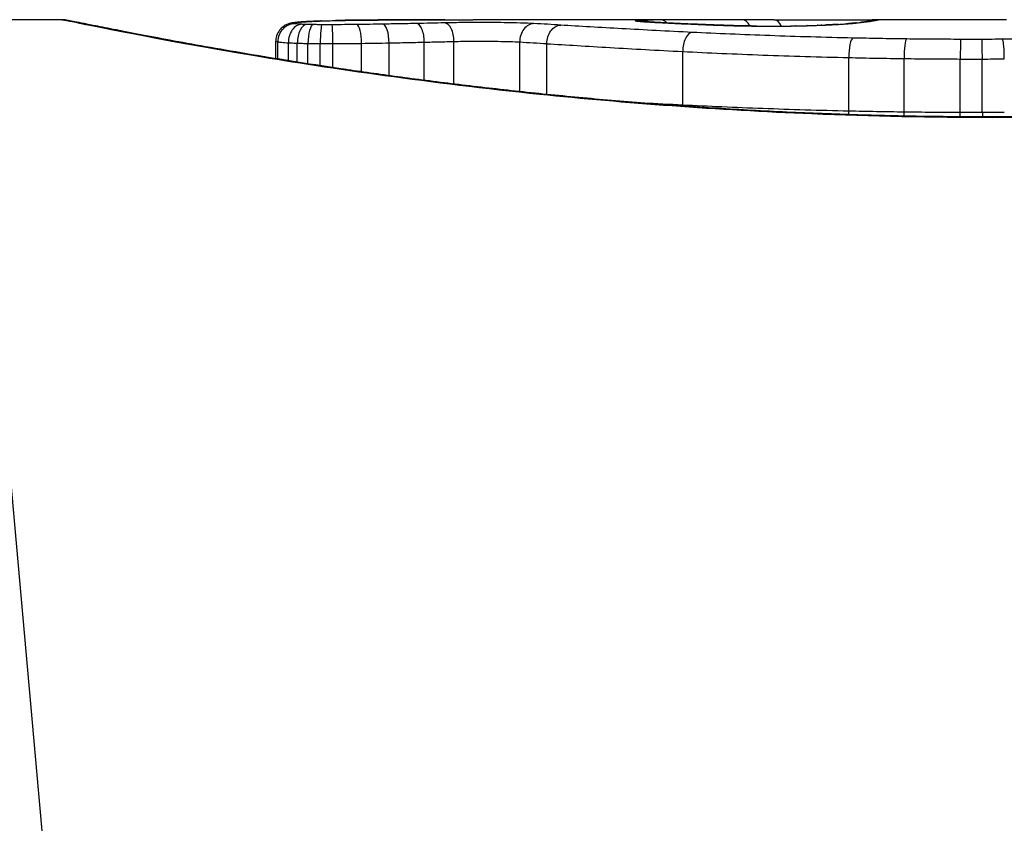
# Model space of a CAD drawing. Units: millimetres. Extents: x -4752 to 4813, y -4269 to 4747.
# Drawn here: x -758 to -753, y -1533 to -1529 of the extents above; entities that cross this region are included whole.
import ezdxf

# ---------------------------------------------------------------- set-up
doc = ezdxf.new("R2010")
doc.units = ezdxf.units.MM
doc.header["$LTSCALE"] = 55
doc.layers.add('SW_Toestellen', color=2, linetype='Continuous')

msp = doc.modelspace()

# ---------------------------------------------------------------- linework, layer by layer
at = {"layer": 'SW_Toestellen'}
for p, q in [((-758.617, -1528.8), (-757.75, -1538.5099)), ((-758.099, -1528.8), (-758.617, -1528.8)), ((-754.3742, -1528.8), (-755.8084, -1528.8)), ((-752.834, -1528.8), (-753.5823, -1528.8)), ((-756.9079, -1529.0173), (-756.9079, -1528.9196)), ((-756.8972, -1529.019), (-756.8972, -1528.9234)), ((-756.8381, -1529.0286), (-756.8381, -1528.9287)), ((-756.2765, -1529.1118), (-756.2765, -1528.9293)), ((-756.0803, -1529.1379), (-756.0803, -1528.9253)), ((-755.9148, -1529.1586), (-755.9148, -1528.9213)), ((-755.5483, -1529.2007), (-755.5483, -1528.9241)), ((-756.7883, -1529.0364), (-756.7883, -1528.9308)), ((-756.729, -1529.0457), (-756.729, -1528.9323)), ((-756.6603, -1529.0563), (-756.6603, -1528.933)), ((-756.5899, -1529.0669), (-756.5899, -1528.9331)), ((-756.4306, -1529.0902), (-756.4306, -1528.9318)), ((-755.3971, -1529.2164), (-755.3971, -1528.9337)), ((-754.6394, -1529.2764), (-754.6394, -1528.9773)), ((-753.7136, -1529.3099), (-753.7136, -1529.0112)), ((-753.4049, -1529.3153), (-753.4049, -1529.0167)), ((-753.092, -1529.3176), (-753.092, -1529.0191)), ((-752.9691, -1529.3177), (-752.9691, -1529.0192)), ((-752.911, -1529.3421), (-752.911, -1529.3443))]:
    msp.add_line(p, q, dxfattribs=at)
for centre, major_axis, ratio, start_param, end_param in [((-756.8064, -1528.9184), (-0.0356, 0.0935), 0.994001, 5.917629, 6.283185), ((-756.7789, -1528.9141), (-0.0092, 0.0996), 0.937883, 6.18454, 6.283185), ((-755.5519, -1528.8894), (-1.3414, 0.0526), 0.051337, 5.684288, 5.7861), ((-756.7242, -1528.9102), (-0.0055, 0.0998), 0.884999, 6.220725, 6.283185), ((-756.6548, -1528.9071), (-0.0036, 0.0999), 0.829914, 6.23974, 6.283185), ((-755.6025, -1528.8596), (-1.2676, 0.0298), 0.039478, 5.545527, 5.58832), ((-756.5731, -1528.9047), (-0.0024, 0.1), 0.771369, 6.25225, 6.283185), ((-755.9385, -1528.8283), (-0.8141, 0.0107), 0.03013, 5.479832, 5.54384), ((-756.5378, -1528.9039), (-0.002, 0.1), 0.742769, 6.256318, 6.283185), ((-756.024, -1528.8207), (-0.6912, 0.0064), 0.026196, 5.428491, 5.479213), ((-756.5019, -1528.9033), (-0.0016, 0.1), 0.697373, 6.260249, 6.283185), ((-756.3846, -1528.805), (-0.1434, 0.0002), 0.01774, 5.254107, 5.418181), ((-756.4763, -1528.9029), (-0.0014, 0.1), 0.659399, 6.262626, 6.283185), ((-756.4576, -1528.9027), (-0.0009, 0.1), 0.524395, 6.265702, 6.283185), ((-755.9671, -1528.9177), (-0.0024, 0.1), 0.523071, 4.664389, 6.238198), ((-754.9053, -1528.9055), (-0.0967, 0.0255), 0.999772, 4.712389, 4.969735), ((-754.8994, -1528.9072), (0.0136, 0.0991), 0.984278, 0, 0.139017), ((-754.8828, -1528.909), (0.0085, 0.0996), 0.952572, 0, 0.089727), ((-754.8629, -1528.9027), (0.0369, 0.0901), 0.917917, 0, 0.440768), ((-754.8555, -1528.911), (0.0066, 0.0998), 0.908443, 0, 0.072305), ((-754.0959, -1528.8256), (-0.8245, 0.0221), 0.017388, 0.420065, 0.506964), ((-754.8227, -1528.913), (0.0058, 0.0998), 0.870132, 0, 0.066721), ((-754.7586, -1528.9013), (-0.0007, 0.1), 0.555312, 5.693694, 6.270555), ((-737.9464, -1542.1281), (32.0995, -7.7054), 0.338787, 2.184794, 2.187238), ((-754.3066, -1528.9), (0.0001, 0.1), 0.542727, 5.421671, 6.283185), ((-746.6654, -1608.2469), (-25.2961, 76.6424), 0.8271, 6.013088, 6.015688), ((-754.1306, -1528.9005), (0.0004, 0.1), 0.542338, 5.420553, 6.283185), ((-754.8032, -1528.8709), (1.1961, 0.0636), 0.017953, 5.928722, 6.017098), ((-753.6709, -1528.9182), (-0.0101, 0.0995), 0.93345, 6.174559, 6.283185), ((-753.6371, -1528.9145), (-0.0118, 0.0993), 0.959539, 6.159608, 6.283185), ((-753.5862, -1528.9076), (-0.0165, 0.0986), 0.988574, 6.115824, 6.283185), ((-758.2078, -1529.6912), (4.6458, 0.8895), 0.000125, 0.040512, 0.083513), ((-753.5596, -1528.9029), (-0.0187, 0.0982), 0.996516, 6.094925, 6.283185), ((-753.5474, -1528.9006), (-0.0185, 0.0983), 0.999245, 6.097134, 6.283185), ((-756.8, -1528.9224), (-0.0011, 0.0999), 0.973218, 6.282958, 7.853982), ((-756.7635, -1528.9255), (0.0051, 0.0999), 0.745241, 0.068966, 1.641602), ((-756.7356, -1528.9265), (0.0029, 0.1), 0.52621, 0.055204, 1.628999), ((-756.6987, -1528.9273), (0.0015, 0.1), 0.302733, 0.049989, 1.624554), ((-756.6509, -1528.9278), (0.0005, 0.1), 0.093699, 0.048258, 1.623167), ((-756.5941, -1528.9279), (-0.0002, 0.1), 0.041845, 4.660098, 6.235036), ((-756.4563, -1528.9269), (-0.0013, 0.1), 0.2573, 4.659632, 6.234302), ((-756.3118, -1528.9247), (-0.0017, 0.1), 0.353286, 4.660324, 6.234751), ((-756.1244, -1528.9212), (-0.0021, 0.1), 0.44068, 4.662326, 6.236464), ((-755.4692, -1528.9214), (0.0055, 0.0999), 0.791085, 0.068888, 1.641232), ((-754.6458, -1528.9221), (0.0045, 0.0999), 0.725414, 0, 0.062202), ((-754.5864, -1528.9705), (0.0048, 0.0999), 0.528336, 0.090174, 1.663955), ((-754.4233, -1528.9311), (0.0036, 0.0999), 0.575497, 0, 0.062113), ((-754.2285, -1528.9354), (0.0011, 0.1), 0.191822, 0, 0.055263), ((-754.1473, -1528.8139), (-0.4118, 0), 0.05343, 1.374945, 1.908304), ((-754.1642, -1528.8132), (-0.4631, -0.0006), 0.049393, 1.907858, 2.056684), ((-754.0091, -1528.9346), (-0.0019, 0.1), 0.326552, 6.226474, 6.283185), ((-754.1754, -1528.8141), (-0.4874, -0.0015), 0.045888, 2.056259, 2.195818), ((-753.9451, -1528.9331), (-0.0027, 0.1), 0.461088, 6.224063, 6.283185), ((-754.2222, -1528.8135), (-0.5685, -0.0031), 0.042612, 2.194508, 2.242941), ((-753.8865, -1528.9313), (-0.0036, 0.0999), 0.578098, 6.220707, 6.283185), ((-754.0366, -1528.8225), (-0.2673, -0.0013), 0.042499, 2.251983, 2.356838), ((-753.8642, -1528.9305), (-0.0039, 0.0999), 0.616291, 6.219324, 6.283185), ((-754.2625, -1528.8237), (-0.6063, -0.0112), 0.031607, 2.497567, 2.657259), ((-753.7714, -1528.9261), (-0.006, 0.0998), 0.792155, 6.206945, 6.283185), ((-753.7179, -1528.9224), (-0.0078, 0.0997), 0.875536, 6.193869, 6.283185), ((-753.6908, -1529.0019), (0.0022, 0.1), 0.227041, 0.094463, 1.669193), ((-753.3918, -1529.007), (0.0012, 0.1), 0.130515, 0.095072, 1.669946), ((-753.0896, -1529.0092), (0.0002, 0.1), 0.023799, 0.095259, 1.670203), ((-752.9702, -1529.0093), (-0.0001, 0.1), 0.011632, 4.612971, 6.187916), ((-754.6919, -1529.2832), (0.0051, 0.0999), 0.523283, 4.757562, 4.807524), ((-753.7361, -1529.3192), (0.0023, 0.1), 0.224183, 4.619513, 4.811147), ((-753.4178, -1529.325), (0.0013, 0.1), 0.128813, 4.592604, 4.811659), ((-753.0944, -1529.3276), (0.0002, 0.1), 0.023484, 4.573412, 4.811799), ((-752.9679, -1529.3276), (-0.0001, 0.1), 0.011478, 1.471377, 1.715061)]:
    msp.add_ellipse(centre, major_axis=major_axis, ratio=ratio, start_param=start_param, end_param=end_param, dxfattribs=at)
for points, knots in [([(-752.911, -1529.3421), (-753.0453, -1529.3421), (-753.1795, -1529.341), (-753.4472, -1529.3366), (-753.5806, -1529.3333), (-753.8458, -1529.3247), (-753.9777, -1529.3193), (-754.2389, -1529.3066), (-754.3683, -1529.2992), (-754.624, -1529.2828), (-754.7502, -1529.2736), (-754.9987, -1529.2538), (-755.1209, -1529.2431), (-755.3608, -1529.2204), (-755.4784, -1529.2083), (-755.7081, -1529.1833), (-755.8203, -1529.1702), (-756.0385, -1529.1434), (-756.1446, -1529.1297), (-756.35, -1529.1018), (-756.4493, -1529.0877), (-756.6406, -1529.0595), (-756.7326, -1529.0453), (-756.9086, -1529.0174), (-756.9926, -1529.0035), (-757.1522, -1528.9766), (-757.2278, -1528.9634), (-757.3701, -1528.9381), (-757.4368, -1528.926), (-757.5608, -1528.9029), (-757.6181, -1528.8921), (-757.7231, -1528.8719), (-757.7708, -1528.8626), (-757.8561, -1528.8458), (-757.8938, -1528.8383), (-757.9753, -1528.8221), (-758.0127, -1528.8146), (-758.0515, -1528.8069), (-758.0616, -1528.805), (-758.073, -1528.8029), (-758.0761, -1528.8023), (-758.0808, -1528.8015), (-758.0824, -1528.8013), (-758.0868, -1528.8007), (-758.087, -1528.8), (-758.099, -1528.8)], [0, 0, 0, 0, 0.0404338, 0.0404338, 0.0808676, 0.0808676, 0.1213015, 0.1213015, 0.1617353, 0.1617353, 0.2021691, 0.2021691, 0.2426029, 0.2426029, 0.2830368, 0.2830368, 0.3234706, 0.3234706, 0.3639044, 0.3639044, 0.4043382, 0.4043382, 0.444772, 0.444772, 0.4852059, 0.4852059, 0.5256397, 0.5256397, 0.5660735, 0.5660735, 0.6065073, 0.6065073, 0.6469412, 0.6469412, 0.687375, 0.687375, 0.7480257, 0.7480257, 0.7783511, 0.7783511, 0.7935138, 0.7935138, 0.8010951, 0.8010951, 0.8086764, 0.8086764, 0.8086764, 0.8086764]), ([(-758.0985, -1528.8004), (-758.0969, -1528.8002), (-758.0832, -1528.8026), (-757.9412, -1528.8307), (-757.5807, -1528.9074), (-756.5956, -1529.072), (-756.0513, -1529.1515), (-754.9635, -1529.2632), (-754.4494, -1529.3019), (-753.5871, -1529.3373), (-753.249, -1529.3443), (-752.911, -1529.3443)], [-0.8086764, -0.8086764, -0.8086764, -0.8086764, -0.7474523, -0.7474523, -0.4745891, -0.4745891, -0.2636606, -0.2636606, -0.1014079, -0.1014079, 0, 0, 0, 0]), ([(-756.7881, -1528.8145), (-756.7915, -1528.8148), (-756.7948, -1528.8151), (-756.8011, -1528.8159), (-756.8042, -1528.8162), (-756.8104, -1528.8171), (-756.8135, -1528.8176), (-756.82, -1528.8188), (-756.8234, -1528.8194), (-756.8313, -1528.8214), (-756.8358, -1528.8226), (-756.842, -1528.825)], [0, 0, 0, 0, 0.0024454, 0.0024454, 0.00489081, 0.00489081, 0.00733621, 0.00733621, 0.00978161, 0.00978161, 0.01222701, 0.01222701, 0.01222701, 0.01222701]), ([(-756.8, -1528.8224), (-756.8038, -1528.8218), (-756.8062, -1528.8211), (-756.8083, -1528.8198), (-756.8081, -1528.8191), (-756.8064, -1528.8185)], [-0.009625287, -0.009625287, -0.009625287, -0.009625287, -0.004812643, -0.004812643, 0, 0, 0, 0]), ([(-756.8064, -1528.8185), (-756.8043, -1528.8177), (-756.801, -1528.8169), (-756.7918, -1528.8155), (-756.7859, -1528.8148), (-756.7789, -1528.8141)], [-0.01222701, -0.01222701, -0.01222701, -0.01222701, -0.00611462, -0.00611462, 0, 0, 0, 0]), ([(-756.7297, -1528.8103), (-756.7341, -1528.8106), (-756.7383, -1528.8108), (-756.7467, -1528.8113), (-756.7508, -1528.8116), (-756.7587, -1528.8121), (-756.7626, -1528.8124), (-756.7702, -1528.813), (-756.7739, -1528.8133), (-756.7812, -1528.8139), (-756.7847, -1528.8142), (-756.7881, -1528.8145)], [0, 0, 0, 0, 0.00269706, 0.00269706, 0.00539413, 0.00539413, 0.00809119, 0.00809119, 0.01078825, 0.01078825, 0.01348532, 0.01348532, 0.01348532, 0.01348532]), ([(-756.7789, -1528.8141), (-756.7711, -1528.8134), (-756.7627, -1528.8127), (-756.7444, -1528.8114), (-756.7346, -1528.8108), (-756.7242, -1528.8102)], [-0.01348532, -0.01348532, -0.01348532, -0.01348532, -0.00674353, -0.00674353, 0, 0, 0, 0]), ([(-756.7242, -1528.8102), (-756.7137, -1528.8096), (-756.7026, -1528.8091), (-756.6795, -1528.808), (-756.6674, -1528.8076), (-756.6548, -1528.8071)], [-0.0135688, -0.0135688, -0.0135688, -0.0135688, -0.00678523, -0.00678523, 0, 0, 0, 0]), ([(-756.6548, -1528.8071), (-756.6421, -1528.8066), (-756.6289, -1528.8062), (-756.6016, -1528.8054), (-756.5876, -1528.805), (-756.5731, -1528.8047)], [-0.01367436, -0.01367436, -0.01367436, -0.01367436, -0.00683799, -0.00683799, 0, 0, 0, 0]), ([(-756.5731, -1528.8047), (-756.5673, -1528.8046), (-756.5615, -1528.8044), (-756.5498, -1528.8042), (-756.5438, -1528.804), (-756.5378, -1528.8039)], [-0.005400301, -0.005400301, -0.005400301, -0.005400301, -0.002700151, -0.002700151, 0, 0, 0, 0]), ([(-756.5378, -1528.8039), (-756.532, -1528.8038), (-756.5261, -1528.8037), (-756.5142, -1528.8035), (-756.5081, -1528.8034), (-756.5019, -1528.8033)], [-0.00518374, -0.00518374, -0.00518374, -0.00518374, -0.00259187, -0.00259187, 0, 0, 0, 0]), ([(-756.5019, -1528.8033), (-756.4977, -1528.8032), (-756.4935, -1528.8031), (-756.4849, -1528.803), (-756.4806, -1528.8029), (-756.4763, -1528.8029)], [-0.003488109, -0.003488109, -0.003488109, -0.003488109, -0.001744054, -0.001744054, 0, 0, 0, 0]), ([(-756.4763, -1528.8029), (-756.4734, -1528.8029), (-756.4704, -1528.8028), (-756.4642, -1528.8027), (-756.461, -1528.8027), (-756.4577, -1528.8027), (-756.4577, -1528.8027), (-756.4577, -1528.8027), (-756.4576, -1528.8027)], [-0.00230479, -0.00230479, -0.00230479, -0.00230479, -0.001152395, -0.001152395, 0, 0, 0, 0.00001322, 0.00001322, 0.00001322, 0.00001322]), ([(-755.9664, -1528.8001), (-755.9999, -1528.8002), (-756.0332, -1528.8003), (-756.0997, -1528.8005), (-756.1328, -1528.8006), (-756.1987, -1528.8009), (-756.2315, -1528.801), (-756.2969, -1528.8014), (-756.3294, -1528.8016), (-756.3942, -1528.8021), (-756.4264, -1528.8024), (-756.4585, -1528.8027)], [0.00000597, 0.00000597, 0.00000597, 0.00000597, 0.01129385, 0.01129385, 0.02258173, 0.02258173, 0.03386961, 0.03386961, 0.04515748, 0.04515748, 0.05644536, 0.05644536, 0.05644536, 0.05644536]), ([(-756.4576, -1528.8027), (-756.3775, -1528.8019), (-756.2965, -1528.8014), (-756.1326, -1528.8006), (-756.0498, -1528.8003), (-755.9662, -1528.8001)], [-0.05644536, -0.05644536, -0.05644536, -0.05644536, -0.02822468, -0.02822468, -0.00000599, -0.00000599, -0.00000599, -0.00000599]), ([(-755.9671, -1528.8178), (-755.9926, -1528.8184), (-756.0185, -1528.819), (-756.071, -1528.8201), (-756.0975, -1528.8207), (-756.1244, -1528.8213)], [-0.01796907, -0.01796907, -0.01796907, -0.01796907, -0.00898539, -0.00898539, 0, 0, 0, 0]), ([(-755.4692, -1528.8215), (-755.5118, -1528.8191), (-755.5702, -1528.8175), (-755.6834, -1528.8159), (-755.7349, -1528.8156), (-755.8252, -1528.8158), (-755.8641, -1528.8161), (-755.924, -1528.8169), (-755.9462, -1528.8173), (-755.9671, -1528.8178)], [-0.05543701, -0.05543701, -0.05543701, -0.05543701, -0.03448143, -0.03448143, -0.01915635, -0.01915635, -0.00736783, -0.00736783, 0, 0, 0, 0]), ([(-755.9662, -1528.8001), (-755.9237, -1528.8001), (-755.8811, -1528.8), (-755.8285, -1528.8), (-755.8185, -1528.8), (-755.8084, -1528.8)], [-0.02871416, -0.02871416, -0.02871416, -0.02871416, -0.01435702, -0.01435702, -0.01095371, -0.01095371, -0.01095371, -0.01095371]), ([(-754.9053, -1528.8055), (-754.9055, -1528.8058), (-754.9052, -1528.8061), (-754.9032, -1528.8066), (-754.9016, -1528.8069), (-754.8994, -1528.8072)], [-0.007575546, -0.007575546, -0.007575546, -0.007575546, -0.003787773, -0.003787773, 0, 0, 0, 0]), ([(-754.8629, -1528.8028), (-754.8762, -1528.8031), (-754.8865, -1528.8035), (-754.9008, -1528.8044), (-754.9047, -1528.805), (-754.9053, -1528.8055)], [-0.01580673, -0.01580673, -0.01580673, -0.01580673, -0.00790328, -0.00790328, 0, 0, 0, 0]), ([(-754.8994, -1528.8072), (-754.8974, -1528.8075), (-754.895, -1528.8078), (-754.8894, -1528.8084), (-754.8863, -1528.8087), (-754.8828, -1528.809)], [-0.00694097, -0.00694097, -0.00694097, -0.00694097, -0.003470485, -0.003470485, 0, 0, 0, 0]), ([(-754.8742, -1528.8093), (-754.8754, -1528.8092), (-754.8766, -1528.8091), (-754.8787, -1528.8089), (-754.8796, -1528.8088), (-754.8814, -1528.8087), (-754.8822, -1528.8086), (-754.8836, -1528.8084), (-754.8842, -1528.8084), (-754.8852, -1528.8082), (-754.8855, -1528.8082), (-754.8858, -1528.8082)], [0, 0, 0, 0, 0.001388194, 0.001388194, 0.002776388, 0.002776388, 0.004164582, 0.004164582, 0.005552776, 0.005552776, 0.00694097, 0.00694097, 0.00694097, 0.00694097]), ([(-754.8828, -1528.809), (-754.8789, -1528.8093), (-754.8748, -1528.8097), (-754.8656, -1528.8103), (-754.8607, -1528.8107), (-754.8555, -1528.811)], [-0.007576849, -0.007576849, -0.007576849, -0.007576849, -0.003788424, -0.003788424, 0, 0, 0, 0]), ([(-754.8489, -1528.8112), (-754.8509, -1528.8111), (-754.8528, -1528.8109), (-754.8566, -1528.8107), (-754.8584, -1528.8106), (-754.862, -1528.8103), (-754.8636, -1528.8102), (-754.8669, -1528.8099), (-754.8685, -1528.8098), (-754.8715, -1528.8096), (-754.8729, -1528.8094), (-754.8742, -1528.8093)], [0, 0, 0, 0, 0.00151537, 0.00151537, 0.00303074, 0.00303074, 0.004546109, 0.004546109, 0.006061479, 0.006061479, 0.007576849, 0.007576849, 0.007576849, 0.007576849]), ([(-754.7586, -1528.8013), (-754.7799, -1528.8015), (-754.7996, -1528.8017), (-754.8346, -1528.8021), (-754.85, -1528.8024), (-754.8629, -1528.8028)], [-0.01534757, -0.01534757, -0.01534757, -0.01534757, -0.00767339, -0.00767339, 0, 0, 0, 0]), ([(-754.8555, -1528.811), (-754.8504, -1528.8114), (-754.8452, -1528.8117), (-754.8343, -1528.8124), (-754.8286, -1528.8127), (-754.8227, -1528.8131)], [-0.007202046, -0.007202046, -0.007202046, -0.007202046, -0.003601023, -0.003601023, 0, 0, 0, 0]), ([(-754.8227, -1528.8131), (-754.7982, -1528.8145), (-754.7711, -1528.816), (-754.712, -1528.819), (-754.68, -1528.8206), (-754.6458, -1528.8222)], [-0.02985034, -0.02985034, -0.02985034, -0.02985034, -0.01492787, -0.01492787, 0, 0, 0, 0]), ([(-754.6412, -1528.8222), (-754.6548, -1528.8216), (-754.6681, -1528.8209), (-754.6938, -1528.8197), (-754.7064, -1528.8191), (-754.7306, -1528.8179), (-754.7424, -1528.8173), (-754.7651, -1528.8161), (-754.776, -1528.8155), (-754.7971, -1528.8143), (-754.8072, -1528.8137), (-754.8169, -1528.8132)], [0, 0, 0, 0, 0.00597007, 0.00597007, 0.01194014, 0.01194014, 0.01791021, 0.01791021, 0.02388028, 0.02388028, 0.02985034, 0.02985034, 0.02985034, 0.02985034]), ([(-754.3742, -1528.8), (-754.4273, -1528.8), (-754.4803, -1528.8001), (-754.6085, -1528.8004), (-754.6837, -1528.8008), (-754.7586, -1528.8013)], [-0.04602805, -0.04602805, -0.04602805, -0.04602805, -0.02704335, -0.02704335, 0, 0, 0, 0]), ([(-754.1301, -1528.8005), (-754.0962, -1528.8007), (-754.0588, -1528.8008), (-753.9808, -1528.801), (-753.9402, -1528.801), (-753.8598, -1528.801), (-753.8201, -1528.8009), (-753.7455, -1528.8006), (-753.7106, -1528.8005), (-753.6491, -1528.8002), (-753.6225, -1528.8001), (-753.5944, -1528.8), (-753.5881, -1528.8), (-753.5823, -1528.8)], [0, 0, 0, 0, 0.012125, 0.012125, 0.02423156, 0.02423156, 0.03633478, 0.03633478, 0.04844536, 0.04844536, 0.06059128, 0.06059128, 0.0645992, 0.0645992, 0.0645992, 0.0645992]), ([(-753.6811, -1528.8187), (-753.6835, -1528.819), (-753.6861, -1528.8192), (-753.6914, -1528.8198), (-753.6942, -1528.82), (-753.7, -1528.8205), (-753.703, -1528.8208), (-753.7091, -1528.8213), (-753.7123, -1528.8216), (-753.7189, -1528.8222), (-753.7223, -1528.8224), (-753.7258, -1528.8227)], [0, 0, 0, 0, 0.00223865, 0.00223865, 0.00447731, 0.00447731, 0.00671596, 0.00671596, 0.00895461, 0.00895461, 0.01119326, 0.01119326, 0.01119326, 0.01119326]), ([(-753.7179, -1528.8225), (-753.709, -1528.8218), (-753.7005, -1528.8211), (-753.6848, -1528.8197), (-753.6776, -1528.819), (-753.6709, -1528.8183)], [-0.01119326, -0.01119326, -0.01119326, -0.01119326, -0.00559625, -0.00559625, 0, 0, 0, 0]), ([(-753.6709, -1528.8183), (-753.6646, -1528.8177), (-753.6586, -1528.817), (-753.6473, -1528.8158), (-753.642, -1528.8152), (-753.6371, -1528.8146)], [-0.010639, -0.010639, -0.010639, -0.010639, -0.00531929, -0.00531929, 0, 0, 0, 0]), ([(-753.6027, -1528.809), (-753.6045, -1528.8093), (-753.6066, -1528.8096), (-753.6113, -1528.8103), (-753.6139, -1528.8107), (-753.6196, -1528.8115), (-753.6227, -1528.8119), (-753.6294, -1528.8128), (-753.633, -1528.8133), (-753.6406, -1528.8142), (-753.6446, -1528.8147), (-753.6489, -1528.8152)], [0, 0, 0, 0, 0.00474209, 0.00474209, 0.00948418, 0.00948418, 0.01422627, 0.01422627, 0.01896836, 0.01896836, 0.02371045, 0.02371045, 0.02371045, 0.02371045]), ([(-753.6371, -1528.8146), (-753.626, -1528.8133), (-753.6162, -1528.812), (-753.5993, -1528.8097), (-753.5921, -1528.8086), (-753.5862, -1528.8076)], [-0.02371045, -0.02371045, -0.02371045, -0.02371045, -0.01185466, -0.01185466, 0, 0, 0, 0]), ([(-753.5783, -1528.8047), (-753.5793, -1528.8049), (-753.5804, -1528.8051), (-753.583, -1528.8056), (-753.5844, -1528.8058), (-753.5874, -1528.8064), (-753.589, -1528.8066), (-753.5926, -1528.8073), (-753.5944, -1528.8076), (-753.5984, -1528.8082), (-753.6005, -1528.8086), (-753.6027, -1528.809)], [0, 0, 0, 0, 0.00461259, 0.00461259, 0.00922519, 0.00922519, 0.01383778, 0.01383778, 0.01845037, 0.01845037, 0.02306297, 0.02306297, 0.02306297, 0.02306297]), ([(-753.5862, -1528.8076), (-753.5805, -1528.8067), (-753.5754, -1528.8058), (-753.5665, -1528.8042), (-753.5628, -1528.8035), (-753.5596, -1528.8029)], [-0.02306297, -0.02306297, -0.02306297, -0.02306297, -0.01153132, -0.01153132, 0, 0, 0, 0]), ([(-753.5596, -1528.8029), (-753.5568, -1528.8024), (-753.5544, -1528.802), (-753.5503, -1528.8012), (-753.5487, -1528.8009), (-753.5474, -1528.8006)], [-0.02033914, -0.02033914, -0.02033914, -0.02033914, -0.01016952, -0.01016952, 0, 0, 0, 0]), ([(-747.723, -1528.8), (-747.7261, -1528.8), (-747.728, -1528.8001), (-747.7335, -1528.8005), (-747.7352, -1528.8007), (-747.746, -1528.8021), (-747.7492, -1528.8029), (-747.7686, -1528.8065), (-747.7846, -1528.8097), (-747.8271, -1528.8181), (-747.8534, -1528.8234), (-747.9163, -1528.836), (-747.9529, -1528.8432), (-748.036, -1528.8596), (-748.0826, -1528.8687), (-748.1854, -1528.8885), (-748.2417, -1528.8992), (-748.3636, -1528.922), (-748.4293, -1528.934), (-748.5695, -1528.9591), (-748.6442, -1528.9721), (-748.8019, -1528.999), (-748.885, -1529.0127), (-749.0593, -1529.0406), (-749.1504, -1529.0547), (-749.34, -1529.083), (-749.4385, -1529.0971), (-749.6424, -1529.1251), (-749.7477, -1529.1389), (-749.9646, -1529.1658), (-750.0762, -1529.179), (-750.3047, -1529.2042), (-750.4217, -1529.2164), (-750.6605, -1529.2394), (-750.7823, -1529.2503), (-751.0299, -1529.2705), (-751.1557, -1529.2798), (-751.4106, -1529.2967), (-751.5397, -1529.3042), (-751.8728, -1529.321), (-752.0786, -1529.3289), (-752.4933, -1529.3394), (-752.7022, -1529.3421), (-752.911, -1529.3421)], [0.8178583, 0.8178583, 0.8178583, 0.8178583, 0.8197963, 0.8197963, 0.8246972, 0.8246972, 0.8537714, 0.8537714, 0.8942057, 0.8942057, 0.93464, 0.93464, 0.9750744, 0.9750744, 1.0155087, 1.0155087, 1.055943, 1.055943, 1.0963773, 1.0963773, 1.1368116, 1.1368116, 1.1772459, 1.1772459, 1.2176802, 1.2176802, 1.2581145, 1.2581145, 1.2985488, 1.2985488, 1.3389831, 1.3389831, 1.3794174, 1.3794174, 1.4198517, 1.4198517, 1.460286, 1.460286, 1.5007204, 1.5007204, 1.5636324, 1.5636324, 1.6265444, 1.6265444, 1.6265444, 1.6265444]), ([(-752.911, -1529.3443), (-751.8283, -1529.3443), (-750.748, -1529.2649), (-749.0771, -1529.0582), (-748.4513, -1528.9425), (-747.8537, -1528.8264), (-747.7299, -1528.801), (-747.7236, -1528.8005)], [-1.6265444, -1.6265444, -1.6265444, -1.6265444, -1.3017245, -1.3017245, -1.0086913, -1.0086913, -0.8178583, -0.8178583, -0.8178583, -0.8178583]), ([(-756.842, -1528.825), (-756.8443, -1528.8259), (-756.847, -1528.8269), (-756.8533, -1528.83), (-756.857, -1528.8319), (-756.8659, -1528.8377), (-756.8712, -1528.8414), (-756.8835, -1528.8533), (-756.8907, -1528.8616), (-756.9018, -1528.8834), (-756.9059, -1528.8955), (-756.9077, -1528.9123), (-756.9079, -1528.9159), (-756.9079, -1528.9196)], [0, 0, 0, 0, 0.000582252, 0.000582252, 0.001164505, 0.001164505, 0.001746757, 0.001746757, 0.002329009, 0.002329009, 0.002786042, 0.002786042, 0.002911261, 0.002911261, 0.002911261, 0.002911261]), ([(-756.7635, -1528.8256), (-756.7723, -1528.8251), (-756.7799, -1528.8246), (-756.7922, -1528.8236), (-756.7969, -1528.823), (-756.8, -1528.8224)], [-0.007954438, -0.007954438, -0.007954438, -0.007954438, -0.003977219, -0.003977219, 0, 0, 0, 0]), ([(-756.7356, -1528.8267), (-756.7408, -1528.8265), (-756.7457, -1528.8263), (-756.755, -1528.826), (-756.7594, -1528.8258), (-756.7635, -1528.8256)], [-0.003651644, -0.003651644, -0.003651644, -0.003651644, -0.001825822, -0.001825822, 0, 0, 0, 0]), ([(-756.6987, -1528.8275), (-756.7052, -1528.8274), (-756.7115, -1528.8272), (-756.7238, -1528.827), (-756.7298, -1528.8268), (-756.7356, -1528.8267)], [-0.004073387, -0.004073387, -0.004073387, -0.004073387, -0.002036694, -0.002036694, 0, 0, 0, 0]), ([(-756.6509, -1528.8279), (-756.659, -1528.8279), (-756.6671, -1528.8278), (-756.683, -1528.8277), (-756.6909, -1528.8276), (-756.6987, -1528.8275)], [-0.004888835, -0.004888835, -0.004888835, -0.004888835, -0.002444418, -0.002444418, 0, 0, 0, 0]), ([(-756.5941, -1528.828), (-756.6035, -1528.828), (-756.613, -1528.828), (-756.632, -1528.828), (-756.6414, -1528.828), (-756.6509, -1528.8279)], [-0.005687475, -0.005687475, -0.005687475, -0.005687475, -0.002843738, -0.002843738, 0, 0, 0, 0]), ([(-756.4563, -1528.827), (-756.4788, -1528.8273), (-756.5016, -1528.8275), (-756.5476, -1528.8278), (-756.5708, -1528.828), (-756.5941, -1528.828)], [-0.0139604, -0.0139604, -0.0139604, -0.0139604, -0.00698089, -0.00698089, 0, 0, 0, 0]), ([(-756.3118, -1528.8248), (-756.3355, -1528.8252), (-756.3594, -1528.8256), (-756.4076, -1528.8263), (-756.4319, -1528.8267), (-756.4563, -1528.827)], [-0.01518383, -0.01518383, -0.01518383, -0.01518383, -0.00759247, -0.00759247, 0, 0, 0, 0]), ([(-756.1244, -1528.8213), (-756.155, -1528.8219), (-756.1859, -1528.8225), (-756.2484, -1528.8237), (-756.28, -1528.8243), (-756.3118, -1528.8248)], [-0.02043599, -0.02043599, -0.02043599, -0.02043599, -0.01021884, -0.01021884, 0, 0, 0, 0]), ([(-755.3193, -1528.8305), (-755.344, -1528.8288), (-755.3688, -1528.8273), (-755.4188, -1528.8243), (-755.444, -1528.8228), (-755.4692, -1528.8215)], [-0.024543, -0.024543, -0.024543, -0.024543, -0.01238055, -0.01238055, 0, 0, 0, 0]), ([(-755.3971, -1528.9336), (-755.3971, -1528.9206), (-755.3952, -1528.9077), (-755.3875, -1528.8833), (-755.3819, -1528.8721), (-755.3676, -1528.853), (-755.3592, -1528.8452), (-755.3404, -1528.8342), (-755.3302, -1528.831), (-755.3196, -1528.8305), (-755.3194, -1528.8305), (-755.3193, -1528.8305)], [-0.01570261, -0.01570261, -0.01570261, -0.01570261, -0.01179701, -0.01179701, -0.00789093, -0.00789093, -0.00398389, -0.00398389, 0, 0, 0.000073, 0.000073, 0.000073, 0.000073]), ([(-754.5864, -1528.8708), (-754.7243, -1528.8642), (-754.8555, -1528.8572), (-755.1007, -1528.8435), (-755.2148, -1528.8367), (-755.3193, -1528.8305)], [-0.09757849, -0.09757849, -0.09757849, -0.09757849, -0.04878925, -0.04878925, -0.00021469, -0.00021469, -0.00021469, -0.00021469]), ([(-754.6458, -1528.8222), (-754.612, -1528.8237), (-754.5764, -1528.8252), (-754.5021, -1528.8283), (-754.4634, -1528.8298), (-754.4233, -1528.8312)], [-0.0294712, -0.0294712, -0.0294712, -0.0294712, -0.01473799, -0.01473799, -0.00000431, -0.00000431, -0.00000431, -0.00000431]), ([(-754.4197, -1528.8311), (-754.4357, -1528.8306), (-754.4514, -1528.83), (-754.4825, -1528.8288), (-754.4978, -1528.8282), (-754.5279, -1528.827), (-754.5427, -1528.8264), (-754.5718, -1528.8252), (-754.586, -1528.8246), (-754.6141, -1528.8234), (-754.6278, -1528.8228), (-754.6412, -1528.8222)], [0.00000406, 0.00000406, 0.00000406, 0.00000406, 0.00589749, 0.00589749, 0.01179092, 0.01179092, 0.01768435, 0.01768435, 0.02357777, 0.02357777, 0.0294712, 0.0294712, 0.0294712, 0.0294712]), ([(-753.6908, -1528.9023), (-753.849, -1528.8989), (-754.0041, -1528.8944), (-754.304, -1528.8836), (-754.4487, -1528.8774), (-754.5864, -1528.8708)], [-0.09743561, -0.09743561, -0.09743561, -0.09743561, -0.04870495, -0.04870495, 0, 0, 0, 0]), ([(-754.4233, -1528.8312), (-754.3942, -1528.8322), (-754.363, -1528.8332), (-754.2976, -1528.8346), (-754.2634, -1528.8352), (-754.2285, -1528.8356)], [-0.02133113, -0.02133113, -0.02133113, -0.02133113, -0.01066691, -0.01066691, 0, 0, 0, 0]), ([(-754.2275, -1528.8354), (-754.2413, -1528.8353), (-754.2549, -1528.8351), (-754.282, -1528.8347), (-754.2953, -1528.8345), (-754.3216, -1528.8339), (-754.3345, -1528.8336), (-754.3599, -1528.833), (-754.3723, -1528.8327), (-754.3965, -1528.8319), (-754.4082, -1528.8315), (-754.4197, -1528.8311)], [0, 0, 0, 0, 0.00426623, 0.00426623, 0.00853245, 0.00853245, 0.01279868, 0.01279868, 0.0170649, 0.0170649, 0.02133113, 0.02133113, 0.02133113, 0.02133113]), ([(-754.2285, -1528.8356), (-754.1921, -1528.836), (-754.1548, -1528.8361), (-754.0808, -1528.8358), (-754.0442, -1528.8354), (-754.0091, -1528.8348)], [-0.02224922, -0.02224922, -0.02224922, -0.02224922, -0.01112437, -0.01112437, 0, 0, 0, 0]), ([(-754.0091, -1528.8348), (-753.9981, -1528.8345), (-753.9873, -1528.8343), (-753.966, -1528.8338), (-753.9554, -1528.8336), (-753.9451, -1528.8333)], [-0.006972716, -0.006972716, -0.006972716, -0.006972716, -0.003486358, -0.003486358, 0, 0, 0, 0]), ([(-753.9451, -1528.8333), (-753.935, -1528.833), (-753.925, -1528.8327), (-753.9054, -1528.8321), (-753.8959, -1528.8318), (-753.8865, -1528.8314)], [-0.006877293, -0.006877293, -0.006877293, -0.006877293, -0.003438646, -0.003438646, 0, 0, 0, 0]), ([(-753.8865, -1528.8314), (-753.8827, -1528.8313), (-753.879, -1528.8312), (-753.8716, -1528.8309), (-753.8679, -1528.8307), (-753.8642, -1528.8306)], [-0.002779243, -0.002779243, -0.002779243, -0.002779243, -0.001389621, -0.001389621, 0, 0, 0, 0]), ([(-753.8642, -1528.8306), (-753.8596, -1528.8304), (-753.8551, -1528.8302), (-753.848, -1528.8299), (-753.8454, -1528.8298), (-753.8429, -1528.8297)], [-0.003532686, -0.003532686, -0.003532686, -0.003532686, -0.001766343, -0.001766343, -0.000702336, -0.000702336, -0.000702336, -0.000702336]), ([(-753.8429, -1528.8297), (-753.843, -1528.8296), (-753.8432, -1528.8296), (-753.8447, -1528.8296), (-753.846, -1528.8296), (-753.8474, -1528.8296)], [-0.0000730995, -0.0000730995, -0.0000730995, -0.0000730995, 0, 0, 0.0006142687, 0.0006142687, 0.0006142687, 0.0006142687]), ([(-753.7774, -1528.8262), (-753.7814, -1528.8265), (-753.7855, -1528.8267), (-753.794, -1528.8272), (-753.7984, -1528.8274), (-753.8075, -1528.8279), (-753.8122, -1528.8281), (-753.8217, -1528.8286), (-753.8266, -1528.8288), (-753.8366, -1528.8292), (-753.8418, -1528.8294), (-753.847, -1528.8296)], [0, 0, 0, 0, 0.00204701, 0.00204701, 0.00409402, 0.00409402, 0.00614103, 0.00614103, 0.00818804, 0.00818804, 0.01023506, 0.01023506, 0.01023506, 0.01023506]), ([(-753.8429, -1528.8297), (-753.8304, -1528.8292), (-753.8184, -1528.8286), (-753.7944, -1528.8275), (-753.7824, -1528.8268), (-753.7714, -1528.8262)], [-0.01020467, -0.01020467, -0.01020467, -0.01020467, -0.00542718, -0.00542718, 0, 0, 0, 0]), ([(-753.7714, -1528.8262), (-753.7615, -1528.8256), (-753.752, -1528.8249), (-753.7342, -1528.8237), (-753.7258, -1528.8231), (-753.7179, -1528.8225)], [-0.009779699, -0.009779699, -0.009779699, -0.009779699, -0.004889849, -0.004889849, 0, 0, 0, 0]), ([(-750.6482, -1528.8592), (-750.9938, -1528.8709), (-751.3545, -1528.882), (-752.0941, -1528.8995), (-752.4731, -1528.9059), (-752.8551, -1528.909), (-752.8556, -1528.909), (-752.8562, -1528.909), (-752.8568, -1528.909)], [-0.2299968, -0.2299968, -0.2299968, -0.2299968, -0.1149984, -0.1149984, 0, 0, 0, 0.0001766, 0.0001766, 0.0001766, 0.0001766]), ([(-756.9079, -1528.9196), (-756.9079, -1528.9199), (-756.9076, -1528.9203), (-756.9056, -1528.9215), (-756.9023, -1528.9224), (-756.8972, -1528.9234)], [0.002911261, 0.002911261, 0.002911261, 0.002911261, 0.004812643, 0.004812643, 0.009625287, 0.009625287, 0.009625287, 0.009625287]), ([(-756.8972, -1528.9234), (-756.8922, -1528.9243), (-756.8846, -1528.9252), (-756.8647, -1528.927), (-756.8523, -1528.9279), (-756.8381, -1528.9287)], [0, 0, 0, 0, 0.003977219, 0.003977219, 0.007954438, 0.007954438, 0.007954438, 0.007954438]), ([(-756.8381, -1528.9287), (-756.8308, -1528.9291), (-756.823, -1528.9295), (-756.8063, -1528.9302), (-756.7975, -1528.9305), (-756.7883, -1528.9308)], [0, 0, 0, 0, 0.001825822, 0.001825822, 0.003651644, 0.003651644, 0.003651644, 0.003651644]), ([(-756.4306, -1528.9318), (-756.4045, -1528.9315), (-756.3786, -1528.9311), (-756.3272, -1528.9302), (-756.3017, -1528.9298), (-756.2765, -1528.9293)], [0, 0, 0, 0, 0.00759247, 0.00759247, 0.01518383, 0.01518383, 0.01518383, 0.01518383]), ([(-756.2765, -1528.9293), (-756.2431, -1528.9287), (-756.2101, -1528.9281), (-756.1447, -1528.9267), (-756.1123, -1528.926), (-756.0803, -1528.9253)], [0, 0, 0, 0, 0.01021884, 0.01021884, 0.02043599, 0.02043599, 0.02043599, 0.02043599]), ([(-756.0803, -1528.9253), (-756.052, -1528.9246), (-756.0241, -1528.924), (-755.9689, -1528.9227), (-755.9416, -1528.922), (-755.9148, -1528.9213)], [0, 0, 0, 0, 0.00898539, 0.00898539, 0.01796907, 0.01796907, 0.01796907, 0.01796907]), ([(-755.9148, -1528.9213), (-755.8994, -1528.9209), (-755.883, -1528.9206), (-755.839, -1528.9199), (-755.8103, -1528.9197), (-755.7438, -1528.9196), (-755.7059, -1528.9198), (-755.6226, -1528.9211), (-755.5797, -1528.9223), (-755.5483, -1528.9241)], [0, 0, 0, 0, 0.00736783, 0.00736783, 0.01915635, 0.01915635, 0.03448143, 0.03448143, 0.05543701, 0.05543701, 0.05543701, 0.05543701]), ([(-755.5483, -1528.9241), (-755.5231, -1528.9256), (-755.4979, -1528.9271), (-755.4475, -1528.9303), (-755.4223, -1528.9319), (-755.3971, -1528.9336)], [0, 0, 0, 0, 0.01238055, 0.01238055, 0.0247611, 0.0247611, 0.0247611, 0.0247611]), ([(-753.3918, -1528.9074), (-753.442, -1528.9068), (-753.4921, -1528.906), (-753.5918, -1528.9043), (-753.6415, -1528.9034), (-753.6908, -1528.9023)], [-0.03041284, -0.03041284, -0.03041284, -0.03041284, -0.01520582, -0.01520582, 0, 0, 0, 0]), ([(-753.0896, -1528.9097), (-753.1401, -1528.9095), (-753.1906, -1528.9093), (-753.2914, -1528.9085), (-753.3417, -1528.908), (-753.3918, -1528.9074)], [-0.0303212, -0.0303212, -0.0303212, -0.0303212, -0.01516031, -0.01516031, 0, 0, 0, 0]), ([(-752.9702, -1528.9097), (-752.9901, -1528.9097), (-753.01, -1528.9098), (-753.0498, -1528.9097), (-753.0697, -1528.9097), (-753.0896, -1528.9097)], [-0.01193829, -0.01193829, -0.01193829, -0.01193829, -0.00596914, -0.00596914, 0, 0, 0, 0]), ([(-752.8568, -1528.909), (-752.8574, -1528.909), (-752.8579, -1528.909), (-752.8585, -1528.909), (-752.877, -1528.9092), (-752.8956, -1528.9094), (-752.9329, -1528.9096), (-752.9516, -1528.9097), (-752.9702, -1528.9097)], [-0.0113723, -0.0113723, -0.0113723, -0.0113723, -0.0112023, -0.0112023, -0.0112023, -0.00560125, -0.00560125, 0, 0, 0, 0]), ([(-752.8466, -1529.0184), (-752.8465, -1529.0054), (-752.8468, -1528.9924), (-752.8478, -1528.9674), (-752.8485, -1528.9558), (-752.8504, -1528.9355), (-752.8515, -1528.9271), (-752.854, -1528.9144), (-752.8554, -1528.9104), (-752.8568, -1528.9091), (-752.8568, -1528.909), (-752.8568, -1528.909)], [-0.01572716, -0.01572716, -0.01572716, -0.01572716, -0.01182123, -0.01182123, -0.00791501, -0.00791501, -0.00400817, -0.00400817, 0, 0, 0.00007311, 0.00007311, 0.00007311, 0.00007311]), ([(-756.7883, -1528.9308), (-756.779, -1528.9311), (-756.7694, -1528.9314), (-756.7496, -1528.9319), (-756.7394, -1528.9321), (-756.729, -1528.9323)], [0, 0, 0, 0, 0.002036694, 0.002036694, 0.004073387, 0.004073387, 0.004073387, 0.004073387]), ([(-756.729, -1528.9323), (-756.7178, -1528.9324), (-756.7065, -1528.9326), (-756.6835, -1528.9329), (-756.6719, -1528.9329), (-756.6603, -1528.933)], [0, 0, 0, 0, 0.002444418, 0.002444418, 0.004888835, 0.004888835, 0.004888835, 0.004888835]), ([(-756.6603, -1528.933), (-756.6486, -1528.9331), (-756.6368, -1528.9331), (-756.6134, -1528.9331), (-756.6016, -1528.9331), (-756.5899, -1528.9331)], [0, 0, 0, 0, 0.002843738, 0.002843738, 0.005687475, 0.005687475, 0.005687475, 0.005687475]), ([(-756.5899, -1528.9331), (-756.563, -1528.933), (-756.5362, -1528.9329), (-756.4829, -1528.9325), (-756.4566, -1528.9322), (-756.4306, -1528.9318)], [0, 0, 0, 0, 0.00698089, 0.00698089, 0.0139604, 0.0139604, 0.0139604, 0.0139604]), ([(-755.3971, -1528.9337), (-755.2889, -1528.9404), (-755.1707, -1528.9478), (-754.9171, -1528.9627), (-754.7817, -1528.9702), (-754.6394, -1528.9773)], [0, 0, 0, 0, 0.04878925, 0.04878925, 0.09757849, 0.09757849, 0.09757849, 0.09757849]), ([(-754.6394, -1528.9773), (-754.4971, -1528.9844), (-754.3474, -1528.9911), (-754.0374, -1529.0027), (-753.8771, -1529.0076), (-753.7136, -1529.0112)], [0, 0, 0, 0, 0.04870495, 0.04870495, 0.09743561, 0.09743561, 0.09743561, 0.09743561]), ([(-753.7136, -1529.0112), (-753.6627, -1529.0124), (-753.6114, -1529.0134), (-753.5085, -1529.0152), (-753.4567, -1529.016), (-753.4049, -1529.0167)], [0, 0, 0, 0, 0.01520582, 0.01520582, 0.03041284, 0.03041284, 0.03041284, 0.03041284]), ([(-753.4049, -1529.0167), (-753.353, -1529.0174), (-753.3009, -1529.0179), (-753.1966, -1529.0187), (-753.1443, -1529.019), (-753.092, -1529.0191)], [0, 0, 0, 0, 0.01516031, 0.01516031, 0.0303212, 0.0303212, 0.0303212, 0.0303212]), ([(-753.092, -1529.0191), (-753.0715, -1529.0192), (-753.051, -1529.0192), (-753.01, -1529.0192), (-752.9895, -1529.0192), (-752.9691, -1529.0192)], [0, 0, 0, 0, 0.00596914, 0.00596914, 0.01193829, 0.01193829, 0.01193829, 0.01193829]), ([(-752.9691, -1529.0192), (-752.9486, -1529.0192), (-752.9281, -1529.0191), (-752.8873, -1529.0188), (-752.8669, -1529.0186), (-752.8466, -1529.0184)], [0, 0, 0, 0, 0.00560125, 0.00560125, 0.0112023, 0.0112023, 0.0112023, 0.0112023]), ([(-753.7136, -1529.3099), (-753.877, -1529.3062), (-754.0373, -1529.3014), (-754.3473, -1529.29), (-754.497, -1529.2834), (-754.6394, -1529.2764)], [-0.1037841, -0.1037841, -0.1037841, -0.1037841, -0.0518471, -0.0518471, 0, 0, 0, 0]), ([(-753.4049, -1529.3153), (-753.4567, -1529.3146), (-753.5085, -1529.3138), (-753.6114, -1529.312), (-753.6627, -1529.311), (-753.7136, -1529.3099)], [-0.03235955, -0.03235955, -0.03235955, -0.03235955, -0.01617766, -0.01617766, 0, 0, 0, 0]), ([(-753.092, -1529.3176), (-753.1443, -1529.3175), (-753.1966, -1529.3173), (-753.3009, -1529.3165), (-753.353, -1529.3159), (-753.4049, -1529.3153)], [-0.03245658, -0.03245658, -0.03245658, -0.03245658, -0.01622728, -0.01622728, 0, 0, 0, 0]), ([(-752.9691, -1529.3177), (-752.9895, -1529.3177), (-753.01, -1529.3177), (-753.051, -1529.3177), (-753.0715, -1529.3177), (-753.092, -1529.3176)], [-0.01264574, -0.01264574, -0.01264574, -0.01264574, -0.00632286, -0.00632286, 0, 0, 0, 0]), ([(-752.8466, -1529.3169), (-752.8669, -1529.3172), (-752.8873, -1529.3174), (-752.9281, -1529.3176), (-752.9486, -1529.3177), (-752.9691, -1529.3177)], [-0.01335002, -0.01335002, -0.01335002, -0.01335002, -0.00667531, -0.00667531, 0, 0, 0, 0])]:
    msp.add_open_spline(points, degree=3, knots=knots, dxfattribs=at)
for points in [[(-753.5474, -1528.8006), (-753.5451, -1528.8002), (-753.5576, -1528.8), (-753.5826, -1528.8)], [(-754.6394, -1529.2764), (-754.7144, -1529.2727), (-754.7875, -1529.2688), (-754.8585, -1529.265)]]:
    msp.add_open_spline(points, degree=3, dxfattribs=at)

doc.saveas('drawing.dxf')
